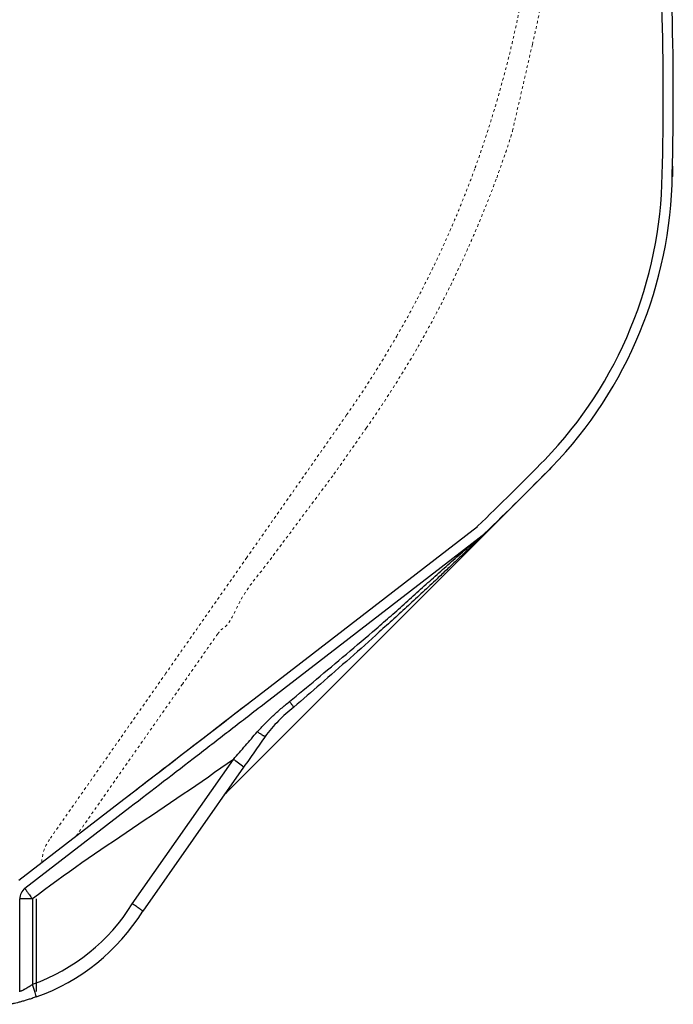
# Model space of a CAD drawing. Extents: x -60 to 287, y -319 to -40.
# Drawn here: x 134 to 159, y -306 to -269 of the extents above; entities that cross this region are included whole.
import ezdxf

# ---------------------------------------------------------------- set-up
doc = ezdxf.new("R2010")
doc.units = 0
doc.header["$LTSCALE"] = 0.4
doc.header["$MEASUREMENT"] = 0
doc.linetypes.add('HIDDEN2', pattern=[0.1875, 0.125, -0.0625])
doc.layers.get('0').update_dxf_attribs({"linetype": 'CONTINUOUS'})
doc.layers.add('HIDDEN', color=6, linetype='HIDDEN2')

msp = doc.modelspace()

# ---------------------------------------------------------------- linework, layer by layer
for p, q in [((158.578, -274.411), (158.572, -274.802)), ((153.987, -285.713), (153.973, -285.727)), ((154.079, -285.615), (153.987, -285.713)), ((143.16, -294.111), (151.313, -287.825)), ((143.389, -294.408), (151.542, -288.121)), ((143.002, -294.233), (143.16, -294.111)), ((144.476, -294.545), (144.476, -294.545)), ((138.468, -301.862), (142.229, -296.49)), ((142.613, -296.777), (138.859, -302.138)), ((138.151, -297.974), (138.416, -297.77)), ((141.971, -297.729), (141.886, -297.815)), ((134.241, -300.99), (138.151, -297.974)), ((134.47, -301.287), (138.38, -298.271)), ((134.275, -305.143), (134.275, -301.683)), ((134.749, -301.684), (134.275, -301.684)), ((134.749, -301.684), (134.749, -304.859)), ((134.9, -305.133), (134.9, -301.683))]:
    msp.add_line(p, q)
at = {"flags": 128}
for points in [[(153.973, -285.727), (147.261, -292.439), (141.987, -297.713)], [(134.891, -305.33), (134.892, -305.322), (134.889, -305.299), (134.88, -305.264), (134.867, -305.217), (134.85, -305.159), (134.828, -305.092), (134.804, -305.018), (134.777, -304.94), (134.749, -304.859)]]:
    msp.add_lwpolyline(points, dxfattribs=at)
for centre, radius, start, end in [((44.636, -271.795), 113.972, 358.52326, 5.07414), ((44.649, -271.795), 113.584, 358.52201, 4.81236), ((142.576, -274.5), 15.621, 316.0458, 359.175), ((142.576, -274.5), 15.996, 316.0378, 359.1673), ((44.505, -177.412), 153.62, 314.0544, 315.36562), ((44.505, -177.412), 153.995, 314.0544, 315.36645), ((151.236, -287.726), 0.125, 307.6382, 314.0544), ((151.236, -287.726), 0.5, 307.6382, 314.0544), ((139.969, -299.911), 4.1, 49.8562, 56.5511), ((134.775, -301.683), 0.5, 127.6382, 180), ((132.313, -298.031), 7.25, 289.634, 328.0988), ((132.287, -298.031), 7.75, 289.634, 327.9973)]:
    msp.add_arc(centre, radius, start, end)
for points in [[(158.572, -274.802), (158.572, -274.807), (158.571, -274.812), (158.571, -274.817)], [(142.229, -296.49), (139.767, -298.262), (137.16, -299.845), (134.749, -301.684)], [(141.987, -297.713), (141.982, -297.719), (141.976, -297.724), (141.971, -297.729)]]:
    msp.add_open_spline(points, degree=3)
for points, knots in [([(144.321, -294.34), (144.655, -294.064), (145.362, -293.477), (146.438, -292.573), (147.366, -291.785), (148.104, -291.144), (148.655, -290.653), (149.202, -290.161), (149.743, -289.672), (150.282, -289.19), (150.732, -288.798), (151.094, -288.492), (151.317, -288.307), (151.462, -288.188), (151.519, -288.14), (151.535, -288.127), (151.54, -288.123), (151.541, -288.122), (151.542, -288.121), (151.542, -288.121), (151.542, -288.121), (151.542, -288.121)], [0, 0, 0, 0, 0.1361338, 0.288749, 0.4413667, 0.5186489, 0.5959625, 0.6733132, 0.7506459, 0.8259598, 0.9012639, 0.9381902, 0.9750932, 0.992348, 0.9970801, 0.9988647, 0.9992457, 0.9996299, 0.9998677, 0.9999998, 1, 1, 1, 1]), ([(151.584, -288.085), (151.583, -288.086), (151.581, -288.088), (151.564, -288.104), (151.529, -288.138), (151.475, -288.19), (151.376, -288.286), (151.238, -288.419), (151.06, -288.589), (150.824, -288.816), (150.527, -289.098), (150.172, -289.434), (149.757, -289.824), (149.282, -290.267), (148.746, -290.763), (148.206, -291.257), (147.483, -291.912), (146.574, -292.724), (145.512, -293.657), (144.809, -294.26), (144.476, -294.545)], [0, 0, 0, 0, 0.003327, 0.006626, 0.013042, 0.022748, 0.0325, 0.057973, 0.083561, 0.109148, 0.159575, 0.210045, 0.260515, 0.336029, 0.411564, 0.487054, 0.562507, 0.713455, 0.864398, 1, 1, 1, 1]), ([(138.151, -297.974), (138.697, -297.554), (140.367, -296.267), (142.036, -294.979), (143.16, -294.111)], [0, 0, 0, 0, 0.326387, 1, 1, 1, 1]), ([(138.38, -298.271), (139.215, -297.627), (140.051, -296.985), (141.304, -296.02), (141.721, -295.697), (142.555, -295.053), (142.972, -294.73), (143.389, -294.408)], [0, 0, 0, 0, 0.5, 0.5, 0.75, 0.75, 1, 1, 1, 1]), ([(138.416, -297.77), (139.18, -297.181), (139.945, -296.592), (141.092, -295.708), (141.474, -295.413), (142.238, -294.823), (142.62, -294.528), (143.002, -294.233)], [0, 0, 0, 0, 0.5, 0.5, 0.75, 0.75, 1, 1, 1, 1]), ([(143.121, -295.463), (143.213, -295.361), (143.306, -295.261), (143.499, -295.065), (143.597, -294.969), (143.797, -294.782), (143.899, -294.69), (144.107, -294.512), (144.213, -294.425), (144.321, -294.34)], [0, 0, 0, 0, 0.25, 0.25, 0.5, 0.5, 0.75, 0.75, 1, 1, 1, 1]), ([(144.476, -294.545), (144.376, -294.624), (144.279, -294.707), (144.09, -294.877), (143.998, -294.966), (143.819, -295.149), (143.733, -295.243), (143.567, -295.437), (143.487, -295.536), (143.41, -295.638)], [0, 0, 0, 0, 0.25, 0.25, 0.5, 0.5, 0.75, 0.75, 1, 1, 1, 1]), ([(144.476, -294.545), (144.476, -294.543), (144.475, -294.541), (144.463, -294.522), (144.442, -294.495), (144.414, -294.457), (144.378, -294.411), (144.346, -294.371), (144.326, -294.347), (144.322, -294.341), (144.321, -294.34)], [0, 0, 0, 0, 0.1564279, 0.3173932, 0.4738208, 0.6347841, 0.791234, 0.9522212, 0.991573, 1, 1, 1, 1]), ([(142.229, -296.49), (142.379, -296.32), (142.528, -296.149), (142.825, -295.806), (142.973, -295.635), (143.121, -295.463)], [0, 0, 0, 0, 0.5, 0.5, 1, 1, 1, 1]), ([(143.41, -295.638), (143.277, -295.827), (143.144, -296.017), (142.879, -296.397), (142.746, -296.587), (142.613, -296.777)], [0, 0, 0, 0, 0.5, 0.5, 1, 1, 1, 1]), ([(143.41, -295.638), (143.408, -295.64), (143.4, -295.638), (143.382, -295.629), (143.378, -295.627), (143.369, -295.623), (143.364, -295.62), (143.349, -295.612), (143.338, -295.605), (143.318, -295.593), (143.312, -295.589), (143.297, -295.58), (143.29, -295.576), (143.267, -295.561), (143.251, -295.551), (143.217, -295.528), (143.198, -295.516), (143.17, -295.497), (143.16, -295.49), (143.141, -295.477), (143.131, -295.47), (143.121, -295.463)], [0, 0, 0, 0, 0.25, 0.25, 0.3125, 0.3125, 0.375, 0.375, 0.5, 0.5, 0.5625, 0.5625, 0.625, 0.625, 0.75, 0.75, 0.875, 0.875, 0.9375, 0.9375, 1, 1, 1, 1]), ([(141.956, -297.715), (141.959, -297.718), (141.969, -297.728), (141.97, -297.729), (141.97, -297.73)], [0, 0, 0, 0, 0.298811, 1, 1, 1, 1]), ([(141.969, -297.696), (141.973, -297.699), (141.985, -297.711), (141.986, -297.712), (141.987, -297.713)], [0, 0, 0, 0, 0.3288307, 1, 1, 1, 1]), ([(134.47, -301.287), (134.469, -301.287), (134.469, -301.287), (134.469, -301.288), (134.47, -301.289), (134.47, -301.291), (134.471, -301.293), (134.475, -301.302), (134.48, -301.31), (134.49, -301.325), (134.493, -301.331), (134.502, -301.343), (134.506, -301.35), (134.521, -301.372), (134.532, -301.389), (134.552, -301.416), (134.559, -301.426), (134.573, -301.446), (134.588, -301.466), (134.604, -301.488), (134.62, -301.511), (134.629, -301.523), (134.655, -301.558), (134.673, -301.582), (134.701, -301.62), (134.71, -301.632), (134.725, -301.651), (134.729, -301.658), (134.739, -301.671), (134.744, -301.677), (134.749, -301.684)], [0, 0, 0, 0, 0.03125, 0.03125, 0.0625, 0.0625, 0.125, 0.125, 0.25, 0.25, 0.3125, 0.3125, 0.375, 0.375, 0.5, 0.5, 0.5625, 0.5625, 0.625, 0.6875, 0.6875, 0.75, 0.75, 0.875, 0.875, 0.9375, 0.9375, 0.96875, 0.96875, 1, 1, 1, 1]), ([(138.859, -302.138), (138.859, -302.137), (138.857, -302.135), (138.85, -302.128), (138.848, -302.126), (138.841, -302.12), (138.836, -302.117), (138.822, -302.106), (138.811, -302.097), (138.79, -302.082), (138.782, -302.077), (138.766, -302.065), (138.757, -302.059), (138.731, -302.04), (138.711, -302.026), (138.679, -302.004), (138.668, -301.997), (138.645, -301.981), (138.633, -301.973), (138.597, -301.949), (138.573, -301.932), (138.534, -301.906), (138.521, -301.897), (138.501, -301.884), (138.494, -301.88), (138.481, -301.871), (138.474, -301.866), (138.468, -301.862)], [0, 0, 0, 0, 0.125, 0.125, 0.1875, 0.1875, 0.25, 0.25, 0.375, 0.375, 0.4375, 0.4375, 0.5, 0.5, 0.625, 0.625, 0.6875, 0.6875, 0.75, 0.75, 0.875, 0.875, 0.9375, 0.9375, 0.96875, 0.96875, 1, 1, 1, 1]), ([(134.275, -305.126), (134.275, -305.126), (134.276, -305.126), (134.279, -305.124), (134.282, -305.123), (134.293, -305.119), (134.303, -305.114), (134.323, -305.105), (134.33, -305.102), (134.347, -305.095), (134.355, -305.091), (134.384, -305.077), (134.405, -305.067), (134.439, -305.049), (134.451, -305.043), (134.476, -305.03), (134.489, -305.023), (134.527, -305.002), (134.554, -304.986), (134.609, -304.953), (134.637, -304.935), (134.693, -304.898), (134.721, -304.879), (134.749, -304.859)], [0, 0, 0, 0, 0.0625, 0.0625, 0.125, 0.125, 0.25, 0.25, 0.3125, 0.3125, 0.375, 0.375, 0.5, 0.5, 0.5625, 0.5625, 0.625, 0.625, 0.75, 0.75, 0.875, 0.875, 1, 1, 1, 1]), ([(134.891, -305.33), (134.84, -305.348), (134.79, -305.365), (134.69, -305.399), (134.641, -305.415), (134.568, -305.437), (134.543, -305.445), (134.495, -305.459), (134.472, -305.466), (134.402, -305.486), (134.358, -305.499), (134.293, -305.516), (134.272, -305.522), (134.231, -305.533), (134.211, -305.538), (134.153, -305.553), (134.118, -305.561), (134.069, -305.573), (134.054, -305.577), (134.024, -305.583), (134.01, -305.587), (133.971, -305.595), (133.95, -305.6), (133.932, -305.604)], [0, 0, 0, 0, 0.125, 0.125, 0.25, 0.25, 0.3125, 0.3125, 0.375, 0.375, 0.5, 0.5, 0.5625, 0.5625, 0.625, 0.625, 0.75, 0.75, 0.8125, 0.8125, 0.875, 0.875, 1, 1, 1, 1])]:
    msp.add_open_spline(points, degree=3, knots=knots)
at = {"layer": 'HIDDEN', "lineweight": 15}
for p, q in [((153.071, -267.626), (152.799, -268.989)), ((153.361, -269.885), (152.618, -273.12)), ((146.445, -283.675), (142.733, -288.977)), ((145.976, -285.877), (147.177, -284.161)), ((143.358, -289.38), (145.978, -285.874)), ((139.719, -293.282), (135.386, -299.47)), ((136.38, -299.34), (140.325, -293.706)), ((135.099, -300.257), (135.095, -300.335))]:
    msp.add_line(p, q, dxfattribs=at)
for centre, radius, start, end in [((113.987, -260.947), 39.625, 325, 330.0376), ((113.899, -260.86), 40.625, 325, 330.0381), ((136.717, -300.402), 1.625, 145, 174.8863)]:
    msp.add_arc(centre, radius, start, end, dxfattribs=at)
for points, knots in [([(153.361, -269.885), (153.452, -269.479), (153.635, -268.665), (153.867, -267.437), (154.067, -266.2), (154.233, -264.954), (154.365, -263.702), (154.453, -262.593), (154.486, -261.902), (154.497, -261.63)], [0, 0, 0, 0, 0.1411904, 0.2824077, 0.4235978, 0.5657699, 0.7079692, 0.8501416, 0.942426, 0.942426, 0.942426, 0.942426]), ([(152.799, -268.989), (152.678, -269.529), (152.462, -270.489), (152.197, -271.437), (152.063, -271.917)], [0, 0, 0, 0, 0.49386, 1, 1, 1, 1]), ([(152.063, -271.917), (151.942, -272.321), (151.701, -273.131), (151.406, -273.991), (151.24, -274.449), (151.218, -274.51)], [0, 0, 0, 0, 0.464315, 0.929107, 1, 1, 1, 1]), ([(152.034, -274.848), (152.096, -274.675), (152.284, -274.15), (152.481, -273.575), (152.604, -273.169), (152.618, -273.12)], [0, 0, 0, 0, 0.302738, 0.916829, 1, 1, 1, 1]), ([(151.218, -274.51), (151.128, -274.753), (150.947, -275.241), (150.658, -275.965), (150.355, -276.685), (150.017, -277.447), (149.639, -278.249), (149.219, -279.088), (148.78, -279.919), (148.47, -280.465), (148.316, -280.737)], [0, 0, 0, 0, 0.113357, 0.226713, 0.340275, 0.453838, 0.590195, 0.726552, 0.863276, 1, 1, 1, 1]), ([(149.095, -281.149), (149.25, -280.873), (149.561, -280.322), (150.003, -279.481), (150.428, -278.63), (150.81, -277.818), (151.154, -277.048), (151.461, -276.32), (151.756, -275.587), (151.941, -275.094), (152.034, -274.848)], [0, 0, 0, 0, 0.136367, 0.272734, 0.409438, 0.546141, 0.65951, 0.772878, 0.886439, 1, 1, 1, 1]), ([(141.758, -291.666), (141.758, -291.666), (142.102, -291.495), (142.437, -290.498), (143.018, -289.793), (143.358, -289.38)], [0, 0, 0, 0, 0.000001, 0.414743, 1, 1, 1, 1]), ([(141.129, -291.268), (140.894, -291.603), (140.659, -291.939), (140.189, -292.61), (139.954, -292.946), (139.719, -293.282)], [0, 0, 0, 0, 0.5, 0.5, 1, 1, 1, 1]), ([(140.325, -293.706), (140.38, -293.628), (140.435, -293.549), (140.544, -293.393), (140.599, -293.314), (140.764, -293.079), (140.874, -292.923), (141.204, -292.453), (141.424, -292.14), (141.645, -291.828)], [0, 0, 0, 0, 0.125, 0.125, 0.25, 0.25, 0.5, 0.5, 1, 1, 1, 1]), ([(141.645, -291.828), (141.668, -291.795), (141.691, -291.762), (141.714, -291.729), (141.729, -291.708), (141.744, -291.687), (141.759, -291.666)], [0, 0, 0, 0, 0.003072184, 0.003072184, 0.003072184, 0.005020445, 0.005020445, 0.005020445, 0.005020445])]:
    msp.add_open_spline(points, degree=3, knots=knots, dxfattribs=at)
msp.add_open_spline([(142.731, -288.98), (142.197, -289.743), (141.663, -290.505), (141.129, -291.268)], degree=3, dxfattribs=at)

doc.saveas('drawing.dxf')
